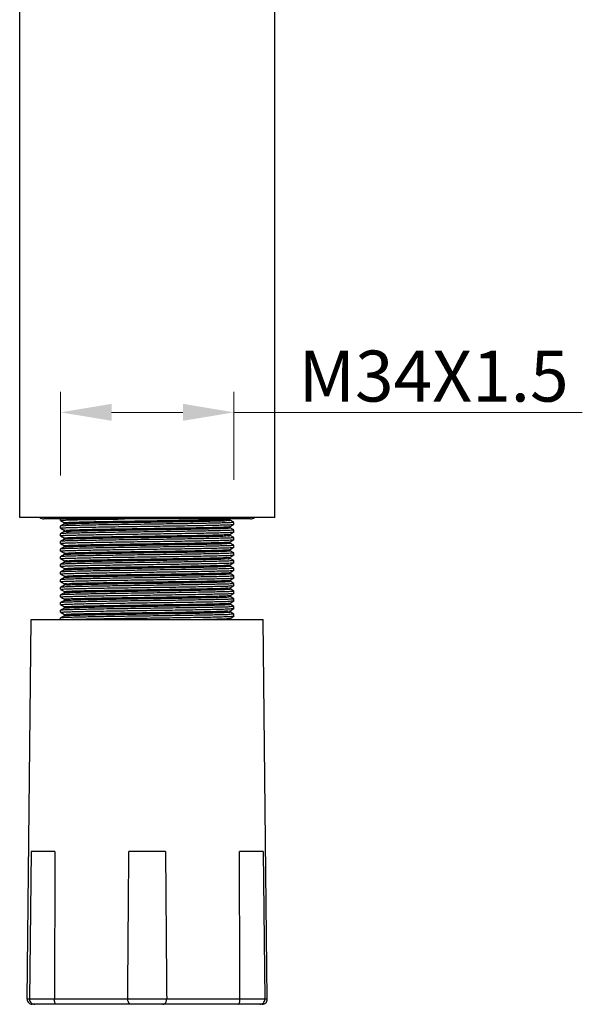
# Model space of a CAD drawing. Units: millimetres. Extents: x 1301 to 3507, y 1566 to 2158.
# Drawn here: x 1822 to 1932, y 1566 to 1759 of the extents above; entities that cross this region are included whole.
import ezdxf

# ---------------------------------------------------------------- set-up
doc = ezdxf.new("R2010")
doc.units = ezdxf.units.MM
doc.header["$LTSCALE"] = 25
doc.layers.add('标注', color=4, linetype='Continuous', lineweight=15)
doc.layers.add('粗实线', color=7, linetype='Continuous', lineweight=30)
doc.styles.add('文字', font='ARIAL.TTF')
doc.dimstyles.new('2', dxfattribs={"dimscale": 2, "dimtxt": 5, "dimasz": 5, "dimexe": 2, "dimexo": 5, "dimgap": 1, "dimtad": 1, "dimdsep": 46, "dimtxsty": '文字', "dimcen": 0, "dimclrt": 7, "dimazin": 2, "dimtfac": 1, "dimtofl": 0, "dimtmove": 0, "dimatfit": 3, "dimfxl": 0, "dimtolj": 1, "dimtzin": 0, "dimlwd": -1, "dimlwe": -1, "dimarcsym": 0})

# ---------------------------------------------------------------- blocks, each defined once
blk = doc.blocks.new('*D66')
at = {"layer": 'Defpoints', "color": 0}
for p in [(1863.68, 1681.92), (1829.68, 1659.54), (1863.68, 1658.71)]:
    blk.add_point(p, dxfattribs=at)
at = {"layer": '标注', "color": 0}
for p, q in [((1829.68, 1669.54), (1829.68, 1685.92)), ((1863.68, 1668.71), (1863.68, 1685.92)), ((1839.68, 1681.92), (1853.68, 1681.92)), ((1863.68, 1681.92), (1931.99, 1681.92))]:
    blk.add_line(p, q, dxfattribs=at)
for points in [[(1839.68, 1683.59), (1839.68, 1680.26), (1829.68, 1681.92)], [(1853.68, 1683.59), (1853.68, 1680.26), (1863.68, 1681.92)]]:
    blk.add_solid(points, dxfattribs=at)
at = {"layer": '标注', "color": 7, "insert": (1902.83, 1689.03), "char_height": 10, "attachment_point": 5, "style": '文字'}
blk.add_mtext('\\A1;M34X1.5', dxfattribs=at)

msp = doc.modelspace()

# ---------------------------------------------------------------- linework, layer by layer
at = {"layer": '粗实线', "color": 0}
for p, q in [((1821.676, 1661.322), (1821.676, 1781.322)), ((1871.676, 1661.322), (1871.676, 1781.322)), ((1871.676, 1661.322), (1821.676, 1661.322)), ((1866.926, 1661.022), (1826.426, 1661.022)), ((1829.676, 1660.71), (1829.676, 1661.022)), ((1829.676, 1660.71), (1829.676, 1661.022)), ((1863.671, 1660.35), (1862.921, 1660.783)), ((1862.926, 1660.777), (1862.926, 1661.027)), ((1829.681, 1659.6), (1829.676, 1659.594)), ((1829.676, 1659.21), (1829.676, 1659.594)), ((1829.676, 1659.21), (1829.676, 1659.594)), ((1829.681, 1660.704), (1830.431, 1660.271)), ((1830.431, 1660.033), (1829.681, 1659.6)), ((1829.681, 1659.204), (1830.431, 1658.771)), ((1830.426, 1660.277), (1830.426, 1660.027)), ((1862.921, 1659.521), (1863.671, 1659.954)), ((1863.671, 1658.85), (1862.921, 1659.283)), ((1862.926, 1659.277), (1862.926, 1659.527)), ((1863.671, 1659.954), (1863.676, 1659.96)), ((1863.676, 1659.96), (1863.676, 1660.344)), ((1863.676, 1659.96), (1863.676, 1660.344)), ((1863.676, 1658.46), (1863.676, 1658.844)), ((1863.676, 1658.46), (1863.676, 1658.844)), ((1829.681, 1658.1), (1829.676, 1658.094)), ((1829.676, 1657.71), (1829.676, 1658.094)), ((1829.676, 1657.71), (1829.676, 1658.094)), ((1830.431, 1658.533), (1829.681, 1658.1)), ((1829.681, 1657.704), (1830.431, 1657.271)), ((1830.431, 1657.033), (1829.681, 1656.6)), ((1830.426, 1658.777), (1830.426, 1658.527)), ((1830.426, 1657.277), (1830.426, 1657.027)), ((1830.458, 1658.542), (1830.455, 1658.547)), ((1862.921, 1658.021), (1863.671, 1658.454)), ((1863.671, 1657.35), (1862.921, 1657.783)), ((1862.921, 1656.521), (1863.671, 1656.954)), ((1862.926, 1657.777), (1862.926, 1658.027)), ((1863.671, 1658.454), (1863.676, 1658.46)), ((1863.671, 1656.954), (1863.676, 1656.96)), ((1863.676, 1656.96), (1863.676, 1657.344)), ((1863.676, 1656.96), (1863.676, 1657.344)), ((1829.681, 1656.6), (1829.676, 1656.594)), ((1829.676, 1656.21), (1829.676, 1656.594)), ((1829.676, 1656.21), (1829.676, 1656.594)), ((1829.681, 1655.1), (1829.676, 1655.094)), ((1829.676, 1654.71), (1829.676, 1655.094)), ((1829.676, 1654.71), (1829.676, 1655.094)), ((1829.681, 1656.204), (1830.431, 1655.771)), ((1830.431, 1655.533), (1829.681, 1655.1)), ((1830.426, 1655.777), (1830.426, 1655.527)), ((1863.671, 1655.85), (1862.921, 1656.283)), ((1862.921, 1655.021), (1863.671, 1655.454)), ((1862.926, 1656.277), (1862.926, 1656.527)), ((1862.926, 1654.777), (1862.926, 1655.027)), ((1863.671, 1655.454), (1863.676, 1655.46)), ((1863.676, 1655.46), (1863.676, 1655.844)), ((1863.676, 1655.46), (1863.676, 1655.844)), ((1829.681, 1653.6), (1829.676, 1653.594)), ((1829.676, 1653.21), (1829.676, 1653.594)), ((1829.676, 1653.21), (1829.676, 1653.594)), ((1829.681, 1654.704), (1830.431, 1654.271)), ((1830.431, 1654.033), (1829.681, 1653.6)), ((1829.681, 1653.204), (1830.431, 1652.771)), ((1830.426, 1654.277), (1830.426, 1654.027)), ((1830.444, 1654.038), (1830.441, 1654.042)), ((1863.671, 1654.35), (1862.921, 1654.783)), ((1862.921, 1653.521), (1863.671, 1653.954)), ((1863.671, 1652.85), (1862.921, 1653.283)), ((1862.926, 1653.277), (1862.926, 1653.527)), ((1863.671, 1653.954), (1863.676, 1653.96)), ((1863.676, 1653.96), (1863.676, 1654.344)), ((1863.676, 1653.96), (1863.676, 1654.344)), ((1829.681, 1652.1), (1829.676, 1652.094)), ((1829.676, 1651.71), (1829.676, 1652.094)), ((1829.676, 1651.71), (1829.676, 1652.094)), ((1830.431, 1652.533), (1829.681, 1652.1)), ((1829.681, 1651.704), (1830.431, 1651.271)), ((1830.426, 1652.777), (1830.426, 1652.527)), ((1830.426, 1651.277), (1830.426, 1651.027)), ((1862.921, 1652.021), (1863.671, 1652.454)), ((1863.671, 1651.35), (1862.921, 1651.783)), ((1862.926, 1651.777), (1862.926, 1652.027)), ((1863.671, 1652.454), (1863.676, 1652.46)), ((1863.676, 1652.46), (1863.676, 1652.844)), ((1863.676, 1652.46), (1863.676, 1652.844)), ((1863.676, 1650.96), (1863.676, 1651.344)), ((1863.676, 1650.96), (1863.676, 1651.344)), ((1829.681, 1650.6), (1829.676, 1650.594)), ((1829.676, 1650.21), (1829.676, 1650.594)), ((1829.676, 1650.21), (1829.676, 1650.594)), ((1830.431, 1651.033), (1829.681, 1650.6)), ((1829.681, 1650.204), (1830.431, 1649.771)), ((1830.431, 1649.533), (1829.681, 1649.1)), ((1830.426, 1649.777), (1830.426, 1649.527)), ((1862.921, 1650.521), (1863.671, 1650.954)), ((1863.671, 1649.85), (1862.921, 1650.283)), ((1862.921, 1649.021), (1863.671, 1649.454)), ((1862.926, 1650.277), (1862.926, 1650.527)), ((1863.671, 1650.954), (1863.676, 1650.96)), ((1863.671, 1649.454), (1863.676, 1649.46)), ((1863.676, 1649.46), (1863.676, 1649.844)), ((1863.676, 1649.46), (1863.676, 1649.844)), ((1829.681, 1649.1), (1829.676, 1649.094)), ((1829.676, 1648.71), (1829.676, 1649.094)), ((1829.676, 1648.71), (1829.676, 1649.094)), ((1829.681, 1647.6), (1829.676, 1647.594)), ((1829.676, 1647.21), (1829.676, 1647.594)), ((1829.676, 1647.21), (1829.676, 1647.594)), ((1829.681, 1648.704), (1830.431, 1648.271)), ((1830.431, 1648.033), (1829.681, 1647.6)), ((1829.681, 1647.204), (1830.431, 1646.771)), ((1830.426, 1648.277), (1830.426, 1648.027)), ((1862.907, 1647.51), (1862.903, 1647.514)), ((1863.671, 1648.35), (1862.921, 1648.783)), ((1862.921, 1647.521), (1863.671, 1647.954)), ((1863.671, 1646.85), (1862.921, 1647.283)), ((1862.926, 1648.777), (1862.926, 1649.027)), ((1862.926, 1647.277), (1862.926, 1647.527)), ((1863.671, 1647.954), (1863.676, 1647.96)), ((1863.676, 1647.96), (1863.676, 1648.344)), ((1863.676, 1647.96), (1863.676, 1648.344)), ((1829.681, 1646.1), (1829.676, 1646.094)), ((1829.676, 1645.71), (1829.676, 1646.094)), ((1829.676, 1645.71), (1829.676, 1646.094)), ((1830.431, 1646.533), (1829.681, 1646.1)), ((1829.681, 1645.704), (1830.431, 1645.271)), ((1830.426, 1646.777), (1830.426, 1646.527)), ((1830.426, 1645.277), (1830.426, 1645.027)), ((1862.921, 1646.021), (1863.671, 1646.454)), ((1863.671, 1645.35), (1862.921, 1645.783)), ((1862.926, 1645.777), (1862.926, 1646.027)), ((1863.671, 1646.454), (1863.676, 1646.46)), ((1863.676, 1646.46), (1863.676, 1646.844)), ((1863.676, 1646.46), (1863.676, 1646.844)), ((1863.676, 1644.96), (1863.676, 1645.344)), ((1863.676, 1644.96), (1863.676, 1645.344)), ((1829.681, 1644.6), (1829.676, 1644.594)), ((1829.676, 1644.21), (1829.676, 1644.594)), ((1829.676, 1644.21), (1829.676, 1644.594)), ((1830.431, 1645.033), (1829.681, 1644.6)), ((1829.681, 1644.204), (1830.431, 1643.771)), ((1830.431, 1643.533), (1829.681, 1643.1)), ((1830.426, 1643.777), (1830.426, 1643.527)), ((1830.459, 1643.542), (1830.456, 1643.547)), ((1862.921, 1644.521), (1863.671, 1644.954)), ((1863.671, 1643.85), (1862.921, 1644.283)), ((1862.921, 1643.021), (1863.671, 1643.454)), ((1862.926, 1644.277), (1862.926, 1644.527)), ((1863.671, 1644.954), (1863.676, 1644.96)), ((1863.671, 1643.454), (1863.676, 1643.46)), ((1863.676, 1643.46), (1863.676, 1643.844)), ((1863.676, 1643.46), (1863.676, 1643.844)), ((1829.681, 1643.1), (1829.676, 1643.094)), ((1829.676, 1642.71), (1829.676, 1643.094)), ((1829.676, 1642.71), (1829.676, 1643.094)), ((1829.681, 1641.6), (1829.676, 1641.594)), ((1829.676, 1641.322), (1829.676, 1641.594)), ((1829.676, 1641.322), (1829.676, 1641.594)), ((1829.681, 1642.704), (1830.431, 1642.271)), ((1830.431, 1642.033), (1829.681, 1641.6)), ((1830.426, 1642.277), (1830.426, 1642.027)), ((1863.671, 1642.35), (1862.921, 1642.783)), ((1862.921, 1641.521), (1863.671, 1641.954)), ((1862.926, 1642.777), (1862.926, 1643.027)), ((1862.926, 1641.322), (1862.926, 1641.527)), ((1863.671, 1641.954), (1863.676, 1641.96)), ((1863.676, 1641.96), (1863.676, 1642.344)), ((1863.676, 1641.96), (1863.676, 1642.344)), ((1823.146, 1566.833), (1823.926, 1641.322)), ((1823.926, 1641.322), (1869.426, 1641.322)), ((1870.206, 1566.833), (1869.426, 1641.322)), ((1823.917, 1595.822), (1823.613, 1566.833)), ((1828.594, 1595.822), (1823.917, 1595.822)), ((1850.259, 1595.822), (1843.092, 1595.822)), ((1869.435, 1595.822), (1864.758, 1595.822)), ((1869.435, 1595.822), (1869.739, 1566.833)), ((1870.206, 1566.833), (1823.146, 1566.833)), ((1869.206, 1565.822), (1824.146, 1565.822))]:
    msp.add_line(p, q, dxfattribs=at)
for centre, radius, start, end in [((1826.426, 1662.272), 1.25, 229.99248, 270), ((1866.926, 1662.272), 1.25, 270, 310.00752), ((1863.616, 1660.344), 0.0599, 359.27025, 0.0016), ((1863.615, 1658.844), 0.0606, 359.28055, 0.00156), ((1862.804, 1657.979), 0.0878, 19.68143, 20.69009), ((1863.616, 1657.344), 0.0597, 359.26561, 0.00162), ((1863.616, 1655.844), 0.0604, 359.27729, 0.00157), ((1863.616, 1654.344), 0.0597, 359.26584, 0.00162), ((1863.616, 1652.844), 0.0603, 359.27602, 0.00157), ((1863.616, 1651.344), 0.0598, 359.26736, 0.00161), ((1863.616, 1649.844), 0.0602, 359.27429, 0.00158), ((1863.616, 1648.344), 0.0599, 359.26986, 0.0016), ((1863.616, 1646.844), 0.0601, 359.27279, 0.00159), ((1863.616, 1645.344), 0.0603, 359.27629, 0.00157), ((1863.616, 1643.844), 0.06, 359.27172, 0.00159), ((1862.81, 1642.977), 0.0844, 21.57429, 23.29423), ((1863.615, 1642.344), 0.0606, 359.28182, 0.00155), ((1824.146, 1566.822), 1, 179.4, 270), ((1824.613, 1566.822), 1, 179.4, 270), ((1868.739, 1566.822), 1, 270, 0.6), ((1869.206, 1566.822), 1, 270, 0.6)]:
    msp.add_arc(centre, radius, start, end, dxfattribs=at)
for points, start_tangent, end_tangent in [([(1829.676, 1660.71), (1829.865, 1660.746), (1830.429, 1660.781), (1831.353, 1660.817), (1832.62, 1660.853), (1834.193, 1660.888), (1836.063, 1660.924), (1838.188, 1660.96), (1840.495, 1660.996), (1842.251, 1661.022)], (0, 1), (0.9998945, 0.0145248)), ([(1830.429, 1660.28), (1830.428, 1660.281), (1830.666, 1660.318), (1831.291, 1660.355), (1832.291, 1660.393), (1833.639, 1660.43), (1835.303, 1660.467), (1837.243, 1660.504), (1839.412, 1660.541), (1841.757, 1660.579), (1844.222, 1660.616), (1846.746, 1660.653), (1849.268, 1660.69), (1851.728, 1660.728), (1854.065, 1660.765), (1856.223, 1660.802), (1858.149, 1660.839), (1859.796, 1660.876), (1861.126, 1660.914), (1862.105, 1660.951), (1862.71, 1660.988), (1862.922, 1661.019)], (-0.730218, 0.6832142), (0.8667145, 0.4988045)), ([(1830.427, 1660.034), (1830.666, 1660.068), (1831.291, 1660.105), (1832.291, 1660.143), (1833.639, 1660.18), (1835.303, 1660.217), (1837.243, 1660.254), (1839.412, 1660.291), (1841.757, 1660.329), (1844.222, 1660.366), (1846.746, 1660.403), (1849.268, 1660.44), (1851.728, 1660.478), (1854.065, 1660.515), (1856.223, 1660.552), (1858.149, 1660.589), (1859.796, 1660.626), (1861.126, 1660.664), (1862.105, 1660.701), (1862.71, 1660.738), (1862.925, 1660.775), (1862.925, 1660.776)], (0.2084768, 0.9780273), (-0.6060615, 0.7954178)), ([(1863.676, 1660.343), (1863.487, 1660.308), (1862.926, 1660.273), (1861.997, 1660.237), (1860.726, 1660.201), (1859.147, 1660.166), (1857.286, 1660.13), (1855.195, 1660.094), (1852.91, 1660.059), (1850.49, 1660.023), (1847.966, 1659.987), (1845.417, 1659.951), (1842.915, 1659.916), (1840.495, 1659.88), (1838.188, 1659.844), (1836.063, 1659.808), (1834.193, 1659.772), (1832.62, 1659.737), (1831.353, 1659.701), (1830.429, 1659.665), (1829.865, 1659.63), (1829.676, 1659.6)], (-0.0127641, -0.9999185), (-0.1163343, -0.9932101)), ([(1829.676, 1659.21), (1829.865, 1659.246), (1830.428, 1659.281), (1831.348, 1659.317), (1832.609, 1659.352), (1834.183, 1659.388), (1836.05, 1659.424), (1838.151, 1659.46), (1840.423, 1659.495), (1842.838, 1659.531), (1845.37, 1659.567), (1847.941, 1659.603), (1850.464, 1659.639), (1852.876, 1659.674), (1855.16, 1659.71), (1857.25, 1659.745), (1859.111, 1659.781), (1860.692, 1659.816), (1861.967, 1659.852), (1862.911, 1659.888), (1863.486, 1659.924), (1863.676, 1659.954)], (0, 1), (0.1153745, 0.9933221)), ([(1863.676, 1658.843), (1863.486, 1658.808), (1862.911, 1658.772), (1861.967, 1658.736), (1860.692, 1658.7), (1859.111, 1658.665), (1857.25, 1658.629), (1855.16, 1658.594), (1852.876, 1658.558), (1850.464, 1658.523), (1847.941, 1658.487), (1845.37, 1658.451), (1842.838, 1658.415), (1840.423, 1658.379), (1838.151, 1658.344), (1836.05, 1658.308), (1834.183, 1658.272), (1832.609, 1658.236), (1831.348, 1658.201), (1830.428, 1658.165), (1829.865, 1658.13), (1829.676, 1658.1)], (-0.0125837, -0.9999208), (-0.11665, -0.9931731)), ([(1830.458, 1658.542), (1830.813, 1658.579), (1831.553, 1658.617), (1832.66, 1658.654), (1834.107, 1658.691), (1835.859, 1658.728), (1837.873, 1658.765), (1840.101, 1658.803), (1842.488, 1658.84), (1844.977, 1658.877), (1847.507, 1658.914), (1850.017, 1658.952), (1852.446, 1658.989), (1854.735, 1659.026), (1856.828, 1659.063), (1858.675, 1659.1), (1860.231, 1659.138), (1861.458, 1659.175), (1862.327, 1659.212), (1862.816, 1659.249), (1862.913, 1659.287), (1862.915, 1659.288)], (-0.5833488, 0.8122217), (0.7321102, 0.6811862)), ([(1830.456, 1658.796), (1830.813, 1658.829), (1831.553, 1658.867), (1832.66, 1658.904), (1834.107, 1658.941), (1835.859, 1658.978), (1837.873, 1659.015), (1840.101, 1659.053), (1842.488, 1659.09), (1844.977, 1659.127), (1847.507, 1659.164), (1850.017, 1659.202), (1852.446, 1659.239), (1854.735, 1659.276), (1856.828, 1659.313), (1858.675, 1659.35), (1860.231, 1659.388), (1861.458, 1659.425), (1862.327, 1659.462), (1862.816, 1659.499), (1862.911, 1659.535)], (-0.5319406, 0.8467817), (0.8303265, 0.5572772)), ([(1829.676, 1657.71), (1829.866, 1657.746), (1830.44, 1657.782), (1831.388, 1657.818), (1832.673, 1657.854), (1834.255, 1657.89), (1836.122, 1657.925), (1838.242, 1657.961), (1840.545, 1657.997), (1842.963, 1658.033), (1845.464, 1658.068), (1848, 1658.104), (1850.514, 1658.139), (1852.928, 1658.175), (1855.212, 1658.211), (1857.3, 1658.246), (1859.153, 1658.282), (1860.728, 1658.317), (1861.998, 1658.353), (1862.927, 1658.389), (1863.488, 1658.425), (1863.676, 1658.454)], (0, 1), (0.1174264, 0.9930816)), ([(1863.676, 1657.343), (1863.488, 1657.309), (1862.927, 1657.273), (1861.998, 1657.237), (1860.728, 1657.201), (1859.153, 1657.166), (1857.3, 1657.13), (1855.212, 1657.095), (1852.928, 1657.059), (1850.514, 1657.023), (1848, 1656.988), (1845.464, 1656.952), (1842.963, 1656.917), (1840.545, 1656.881), (1838.242, 1656.845), (1836.122, 1656.809), (1834.255, 1656.773), (1832.673, 1656.738), (1831.388, 1656.702), (1830.44, 1656.666), (1829.866, 1656.63), (1829.676, 1656.6)], (-0.0128454, -0.9999175), (-0.1157788, -0.993275)), ([(1829.676, 1656.21), (1829.865, 1656.246), (1830.43, 1656.281), (1831.351, 1656.317), (1832.61, 1656.352), (1834.184, 1656.388), (1836.055, 1656.424), (1838.163, 1656.46), (1840.439, 1656.495), (1842.853, 1656.531), (1845.389, 1656.567), (1847.968, 1656.603), (1850.501, 1656.639), (1852.915, 1656.675), (1855.195, 1656.71), (1857.281, 1656.746), (1859.136, 1656.781), (1860.712, 1656.817), (1861.978, 1656.852), (1862.915, 1656.888), (1863.486, 1656.924), (1863.676, 1656.954)], (0, 1), (0.1158229, 0.9932699)), ([(1830.44, 1657.263), (1830.443, 1657.266), (1830.524, 1657.303), (1830.996, 1657.341), (1831.849, 1657.378), (1833.061, 1657.415), (1834.604, 1657.452), (1836.439, 1657.489), (1838.523, 1657.527), (1840.805, 1657.564), (1843.229, 1657.601), (1845.736, 1657.638), (1848.267, 1657.675), (1850.759, 1657.713), (1853.151, 1657.75), (1855.387, 1657.787), (1857.411, 1657.824), (1859.175, 1657.862), (1860.636, 1657.899), (1861.758, 1657.936), (1862.515, 1657.973), (1862.887, 1658.01)], (0.7036656, 0.7105313), (-0.3532383, 0.9355334)), ([(1830.444, 1657.017), (1830.524, 1657.053), (1830.996, 1657.091), (1831.849, 1657.128), (1833.061, 1657.165), (1834.604, 1657.202), (1836.439, 1657.239), (1838.523, 1657.277), (1840.805, 1657.314), (1843.229, 1657.351), (1845.736, 1657.388), (1848.267, 1657.425), (1850.759, 1657.463), (1853.151, 1657.5), (1855.387, 1657.537), (1857.411, 1657.574), (1859.175, 1657.612), (1860.636, 1657.649), (1861.758, 1657.686), (1862.515, 1657.723), (1862.887, 1657.76), (1862.886, 1657.762)], (0.7922226, 0.6102323), (-0.3646301, 0.9311524)), ([(1863.676, 1655.843), (1863.486, 1655.808), (1862.915, 1655.772), (1861.978, 1655.736), (1860.712, 1655.701), (1859.136, 1655.665), (1857.281, 1655.63), (1855.195, 1655.594), (1852.915, 1655.559), (1850.501, 1655.523), (1847.968, 1655.487), (1845.389, 1655.451), (1842.853, 1655.415), (1840.439, 1655.379), (1838.163, 1655.344), (1836.055, 1655.308), (1834.184, 1655.272), (1832.61, 1655.236), (1831.351, 1655.201), (1830.43, 1655.165), (1829.865, 1655.13), (1829.676, 1655.1)], (-0.0126408, -0.9999201), (-0.1165615, -0.9931835)), ([(1829.676, 1654.71), (1829.865, 1654.746), (1830.437, 1654.782), (1831.382, 1654.818), (1832.664, 1654.854), (1834.245, 1654.889), (1836.107, 1654.925), (1838.221, 1654.961), (1840.522, 1654.997), (1842.941, 1655.032), (1845.445, 1655.068), (1847.977, 1655.103), (1850.49, 1655.139), (1852.906, 1655.175), (1855.195, 1655.21), (1857.289, 1655.246), (1859.142, 1655.282), (1860.719, 1655.317), (1861.992, 1655.353), (1862.925, 1655.389), (1863.488, 1655.425), (1863.676, 1655.454)], (0, 1), (0.1173895, 0.9930859)), ([(1830.441, 1654.292), (1830.761, 1654.326), (1831.464, 1654.363), (1832.536, 1654.4), (1833.951, 1654.437), (1835.675, 1654.475), (1837.665, 1654.512), (1839.875, 1654.549), (1842.249, 1654.586), (1844.73, 1654.623), (1847.259, 1654.661), (1849.773, 1654.698), (1852.213, 1654.735), (1854.518, 1654.772), (1856.633, 1654.81), (1858.506, 1654.847), (1860.092, 1654.884), (1861.353, 1654.921), (1862.258, 1654.958), (1862.785, 1654.996), (1862.916, 1655.029)], (-0.6955412, 0.7184862), (0.8811157, 0.4729007)), ([(1830.426, 1655.777), (1830.625, 1655.814), (1831.213, 1655.852), (1832.177, 1655.889), (1833.492, 1655.926), (1835.127, 1655.963), (1837.042, 1656.001), (1839.191, 1656.038), (1841.521, 1656.075), (1843.976, 1656.112), (1846.497, 1656.149), (1849.023, 1656.187), (1851.491, 1656.224), (1853.843, 1656.261), (1856.02, 1656.298), (1857.971, 1656.336), (1859.648, 1656.373), (1861.011, 1656.41), (1862.025, 1656.447), (1862.667, 1656.484), (1862.921, 1656.522)], (-0.1067836, 0.9942823), (-0.7508824, 0.660436)), ([(1830.431, 1655.533), (1830.625, 1655.564), (1831.213, 1655.602), (1832.177, 1655.639), (1833.492, 1655.676), (1835.127, 1655.713), (1837.042, 1655.751), (1839.191, 1655.788), (1841.521, 1655.825), (1843.976, 1655.862), (1846.497, 1655.899), (1849.023, 1655.937), (1851.491, 1655.974), (1853.843, 1656.011), (1856.02, 1656.048), (1857.971, 1656.086), (1859.648, 1656.123), (1861.011, 1656.16), (1862.025, 1656.197), (1862.667, 1656.234), (1862.921, 1656.272)], (0.8906263, 0.454736), (-0.7529277, 0.6581033)), ([(1863.676, 1654.343), (1863.488, 1654.309), (1862.925, 1654.273), (1861.992, 1654.237), (1860.719, 1654.201), (1859.142, 1654.166), (1857.289, 1654.13), (1855.195, 1654.094), (1852.906, 1654.059), (1850.49, 1654.023), (1847.977, 1653.987), (1845.445, 1653.952), (1842.941, 1653.916), (1840.522, 1653.881), (1838.221, 1653.845), (1836.107, 1653.809), (1834.245, 1653.773), (1832.664, 1653.738), (1831.382, 1653.702), (1830.437, 1653.666), (1829.865, 1653.63), (1829.676, 1653.6)], (-0.0128414, -0.9999175), (-0.1164127, -0.9932009)), ([(1829.676, 1653.21), (1829.865, 1653.246), (1830.431, 1653.282), (1831.356, 1653.317), (1832.615, 1653.353), (1834.19, 1653.388), (1836.065, 1653.424), (1838.179, 1653.46), (1840.461, 1653.496), (1842.872, 1653.531), (1845.375, 1653.567), (1847.9, 1653.602), (1850.405, 1653.638), (1852.821, 1653.673), (1855.125, 1653.709), (1857.256, 1653.745), (1859.14, 1653.782), (1860.721, 1653.817), (1861.983, 1653.853), (1862.916, 1653.888), (1863.486, 1653.924), (1863.676, 1653.954)], (0, 1), (0.115998, 0.9932494)), ([(1830.444, 1654.038), (1830.761, 1654.076), (1831.464, 1654.113), (1832.536, 1654.15), (1833.951, 1654.187), (1835.675, 1654.225), (1837.665, 1654.262), (1839.875, 1654.299), (1842.249, 1654.336), (1844.73, 1654.373), (1847.259, 1654.411), (1849.773, 1654.448), (1852.213, 1654.485), (1854.518, 1654.522), (1856.633, 1654.56), (1858.506, 1654.597), (1860.092, 1654.634), (1861.353, 1654.671), (1862.258, 1654.708), (1862.785, 1654.746), (1862.921, 1654.783)], (-0.7749703, 0.6319977), (0.7545198, 0.6562773)), ([(1830.454, 1652.758), (1830.457, 1652.762), (1830.498, 1652.8), (1830.933, 1652.837), (1831.749, 1652.874), (1832.927, 1652.911), (1834.439, 1652.949), (1836.247, 1652.986), (1838.309, 1653.023), (1840.573, 1653.06), (1842.986, 1653.097), (1845.488, 1653.135), (1848.019, 1653.172), (1850.517, 1653.209), (1852.923, 1653.246), (1855.176, 1653.283), (1857.224, 1653.321), (1859.015, 1653.358), (1860.507, 1653.395), (1861.664, 1653.432), (1862.457, 1653.47), (1862.867, 1653.507)], (0.5574892, 0.8301842), (0.5360091, 0.8442122)), ([(1830.498, 1652.55), (1830.933, 1652.587), (1831.749, 1652.624), (1832.927, 1652.661), (1834.439, 1652.699), (1836.247, 1652.736), (1838.309, 1652.773), (1840.573, 1652.81), (1842.986, 1652.847), (1845.488, 1652.885), (1848.019, 1652.922), (1850.517, 1652.959), (1852.923, 1652.996), (1855.176, 1653.033), (1857.224, 1653.071), (1859.015, 1653.108), (1860.507, 1653.145), (1861.664, 1653.182), (1862.457, 1653.22), (1862.867, 1653.257), (1862.884, 1653.291)], (0.8152418, 0.5791208), (0.313365, 0.9496328)), ([(1862.867, 1653.507), (1862.882, 1653.536)], (0.5360091, 0.8442122), (0.3573676, 0.9339638)), ([(1863.676, 1652.843), (1863.486, 1652.808), (1862.916, 1652.772), (1861.983, 1652.737), (1860.721, 1652.701), (1859.14, 1652.666), (1857.256, 1652.629), (1855.125, 1652.593), (1852.821, 1652.557), (1850.405, 1652.522), (1847.9, 1652.486), (1845.375, 1652.451), (1842.872, 1652.415), (1840.461, 1652.38), (1838.179, 1652.344), (1836.065, 1652.308), (1834.19, 1652.272), (1832.615, 1652.237), (1831.356, 1652.201), (1830.431, 1652.166), (1829.865, 1652.13), (1829.676, 1652.1)], (-0.012663, -0.9999198), (-0.1163988, -0.9932026)), ([(1829.676, 1651.71), (1829.864, 1651.746), (1830.431, 1651.782), (1831.371, 1651.818), (1832.65, 1651.853), (1834.229, 1651.889), (1836.085, 1651.925), (1838.19, 1651.96), (1840.486, 1651.996), (1842.904, 1652.032), (1845.414, 1652.067), (1847.943, 1652.103), (1850.453, 1652.139), (1852.871, 1652.174), (1855.166, 1652.21), (1857.27, 1652.246), (1859.125, 1652.281), (1860.704, 1652.317), (1861.982, 1652.353), (1862.921, 1652.389), (1863.488, 1652.425), (1863.676, 1652.454)], (0, 1), (0.1171737, 0.9931114)), ([(1863.676, 1651.343), (1863.488, 1651.309), (1862.921, 1651.273), (1861.982, 1651.237), (1860.704, 1651.201), (1859.125, 1651.165), (1857.27, 1651.13), (1855.166, 1651.094), (1852.871, 1651.058), (1850.453, 1651.023), (1847.943, 1650.987), (1845.414, 1650.951), (1842.904, 1650.916), (1840.486, 1650.88), (1838.19, 1650.844), (1836.085, 1650.808), (1834.229, 1650.773), (1832.65, 1650.737), (1831.371, 1650.702), (1830.431, 1650.666), (1829.864, 1650.63), (1829.676, 1650.6)], (-0.0128148, -0.9999179), (-0.1170981, -0.9931204)), ([(1830.428, 1651.274), (1830.588, 1651.311), (1831.138, 1651.348), (1832.066, 1651.385), (1833.348, 1651.422), (1834.953, 1651.46), (1836.843, 1651.497), (1838.971, 1651.534), (1841.286, 1651.571), (1843.732, 1651.609), (1846.249, 1651.646), (1848.776, 1651.683), (1851.253, 1651.72), (1853.618, 1651.757), (1855.816, 1651.795), (1857.791, 1651.832), (1859.497, 1651.869), (1860.892, 1651.906), (1861.942, 1651.944), (1862.621, 1651.981), (1862.916, 1652.016)], (0.7201703, 0.6937974), (-0.731112, 0.6822574)), ([(1830.434, 1651.028), (1830.588, 1651.061), (1831.138, 1651.098), (1832.066, 1651.135), (1833.348, 1651.172), (1834.953, 1651.21), (1836.843, 1651.247), (1838.971, 1651.284), (1841.286, 1651.321), (1843.732, 1651.359), (1846.249, 1651.396), (1848.776, 1651.433), (1851.253, 1651.47), (1853.618, 1651.507), (1855.816, 1651.545), (1857.791, 1651.582), (1859.497, 1651.619), (1860.892, 1651.656), (1861.942, 1651.694), (1862.621, 1651.731), (1862.916, 1651.766)], (0.8953223, 0.4454189), (-0.7367704, 0.676143)), ([(1830.457, 1652.513), (1830.498, 1652.55)], (0.6215668, 0.7833611), (0.8152418, 0.5791208)), ([(1829.676, 1650.21), (1829.865, 1650.246), (1830.434, 1650.282), (1831.364, 1650.317), (1832.625, 1650.353), (1834.204, 1650.388), (1836.085, 1650.425), (1838.211, 1650.461), (1840.508, 1650.496), (1842.921, 1650.532), (1845.426, 1650.568), (1847.951, 1650.603), (1850.455, 1650.639), (1852.867, 1650.674), (1855.156, 1650.71), (1857.277, 1650.746), (1859.154, 1650.782), (1860.732, 1650.817), (1861.992, 1650.853), (1862.919, 1650.889), (1863.487, 1650.924), (1863.676, 1650.954)], (0, 1), (0.1162385, 0.9932213)), ([(1863.676, 1649.843), (1863.487, 1649.808), (1862.919, 1649.773), (1861.992, 1649.737), (1860.732, 1649.701), (1859.154, 1649.666), (1857.277, 1649.63), (1855.156, 1649.594), (1852.867, 1649.558), (1850.455, 1649.523), (1847.951, 1649.487), (1845.426, 1649.451), (1842.921, 1649.416), (1840.508, 1649.38), (1838.211, 1649.345), (1836.085, 1649.309), (1834.204, 1649.272), (1832.625, 1649.237), (1831.364, 1649.201), (1830.434, 1649.166), (1829.865, 1649.13), (1829.676, 1649.1)], (-0.0126934, -0.9999194), (-0.1161003, -0.9932375)), ([(1829.676, 1648.71), (1829.864, 1648.746), (1830.429, 1648.781), (1831.365, 1648.817), (1832.641, 1648.853), (1834.219, 1648.889), (1836.072, 1648.924), (1838.172, 1648.96), (1840.464, 1648.996), (1842.881, 1649.031), (1845.393, 1649.067), (1847.923, 1649.103), (1850.43, 1649.138), (1852.848, 1649.174), (1855.147, 1649.21), (1857.257, 1649.245), (1859.115, 1649.281), (1860.695, 1649.317), (1861.976, 1649.352), (1862.918, 1649.389), (1863.488, 1649.425), (1863.676, 1649.454)], (0, 1), (0.1168289, 0.9931521)), ([(1830.433, 1649.786), (1830.713, 1649.822), (1831.379, 1649.859), (1832.415, 1649.896), (1833.798, 1649.934), (1835.493, 1649.971), (1837.46, 1650.008), (1839.649, 1650.045), (1842.01, 1650.083), (1844.483, 1650.12), (1847.01, 1650.157), (1849.529, 1650.194), (1851.978, 1650.231), (1854.299, 1650.269), (1856.435, 1650.306), (1858.334, 1650.343), (1859.951, 1650.38), (1861.245, 1650.418), (1862.186, 1650.455), (1862.751, 1650.492), (1862.919, 1650.524)], (-0.7500879, 0.6613382), (0.8981938, 0.4395998)), ([(1830.433, 1649.536), (1830.713, 1649.572), (1831.379, 1649.609), (1832.415, 1649.646), (1833.798, 1649.684), (1835.493, 1649.721), (1837.46, 1649.758), (1839.649, 1649.795), (1842.01, 1649.833), (1844.483, 1649.87), (1847.01, 1649.907), (1849.529, 1649.944), (1851.978, 1649.981), (1854.299, 1650.019), (1856.435, 1650.056), (1858.334, 1650.093), (1859.951, 1650.13), (1861.245, 1650.168), (1862.186, 1650.205), (1862.751, 1650.242), (1862.925, 1650.278)], (-0.7478495, 0.6638683), (0.6435307, 0.7654203)), ([(1863.676, 1648.343), (1863.488, 1648.309), (1862.918, 1648.273), (1861.976, 1648.236), (1860.695, 1648.201), (1859.115, 1648.165), (1857.257, 1648.129), (1855.147, 1648.094), (1852.848, 1648.058), (1850.43, 1648.022), (1847.923, 1647.987), (1845.393, 1647.951), (1842.881, 1647.915), (1840.464, 1647.88), (1838.172, 1647.844), (1836.072, 1647.808), (1834.219, 1647.773), (1832.641, 1647.737), (1831.365, 1647.701), (1830.429, 1647.665), (1829.864, 1647.63), (1829.676, 1647.6)], (-0.0127709, -0.9999184), (-0.1173203, -0.9930941)), ([(1829.676, 1647.21), (1829.865, 1647.246), (1830.436, 1647.282), (1831.369, 1647.318), (1832.632, 1647.353), (1834.213, 1647.389), (1836.098, 1647.425), (1838.231, 1647.461), (1840.536, 1647.497), (1842.952, 1647.532), (1845.458, 1647.568), (1847.982, 1647.603), (1850.486, 1647.639), (1852.896, 1647.675), (1855.176, 1647.71), (1857.29, 1647.746), (1859.163, 1647.782), (1860.738, 1647.818), (1861.997, 1647.853), (1862.921, 1647.889), (1863.487, 1647.924), (1863.676, 1647.954)], (0, 1), (0.1164452, 0.9931971)), ([(1830.433, 1646.769), (1830.555, 1646.807), (1831.067, 1646.844), (1831.959, 1646.882), (1833.207, 1646.919), (1834.782, 1646.956), (1836.646, 1646.993), (1838.753, 1647.03), (1841.052, 1647.068), (1843.487, 1647.105), (1846, 1647.142), (1848.529, 1647.179), (1851.014, 1647.217), (1853.393, 1647.254), (1855.609, 1647.291), (1857.608, 1647.328), (1859.343, 1647.365), (1860.77, 1647.403), (1861.855, 1647.44), (1862.572, 1647.477), (1862.903, 1647.514)], (0.7533609, 0.6576073), (-0.7353201, 0.6777199)), ([(1830.437, 1646.523), (1830.555, 1646.557), (1831.067, 1646.594), (1831.959, 1646.632), (1833.207, 1646.669), (1834.782, 1646.706), (1836.646, 1646.743), (1838.753, 1646.78), (1841.052, 1646.818), (1843.487, 1646.855), (1846, 1646.892), (1848.529, 1646.929), (1851.014, 1646.967), (1853.393, 1647.004), (1855.609, 1647.041), (1857.608, 1647.078), (1859.343, 1647.115), (1860.77, 1647.153), (1861.855, 1647.19), (1862.572, 1647.227), (1862.907, 1647.26)], (0.866812, 0.4986351), (-0.6549322, 0.7556876)), ([(1830.474, 1648.274), (1830.477, 1648.296), (1830.873, 1648.333), (1831.652, 1648.37), (1832.796, 1648.408), (1834.277, 1648.445), (1836.058, 1648.482), (1838.097, 1648.519), (1840.344, 1648.557), (1842.744, 1648.594), (1845.24, 1648.631), (1847.771, 1648.668), (1850.275, 1648.705), (1852.692, 1648.743), (1854.963, 1648.78), (1857.033, 1648.817), (1858.852, 1648.854), (1860.375, 1648.892), (1861.566, 1648.929), (1862.396, 1648.966), (1862.844, 1649.003), (1862.901, 1649.041)], (0.0603154, 0.9981794), (0.7057884, 0.7084227)), ([(1830.474, 1648.029), (1830.477, 1648.046)], (0.09408, 0.9955646), (0.2170499, 0.9761605)), ([(1830.477, 1648.046), (1830.873, 1648.083), (1831.652, 1648.12), (1832.796, 1648.158), (1834.277, 1648.195), (1836.058, 1648.232), (1838.097, 1648.269), (1840.344, 1648.307), (1842.744, 1648.344), (1845.24, 1648.381), (1847.771, 1648.418), (1850.275, 1648.455), (1852.692, 1648.493), (1854.963, 1648.53), (1857.033, 1648.567), (1858.852, 1648.604), (1860.375, 1648.642), (1861.566, 1648.679), (1862.396, 1648.716), (1862.844, 1648.753), (1862.901, 1648.79), (1862.904, 1648.795)], (0.2170499, 0.9761605), (0.6321131, 0.7748761)), ([(1863.676, 1646.843), (1863.487, 1646.808), (1862.921, 1646.773), (1861.997, 1646.737), (1860.738, 1646.702), (1859.163, 1646.666), (1857.29, 1646.63), (1855.176, 1646.594), (1852.896, 1646.558), (1850.486, 1646.523), (1847.982, 1646.487), (1845.458, 1646.452), (1842.952, 1646.416), (1840.536, 1646.381), (1838.231, 1646.345), (1836.098, 1646.309), (1834.213, 1646.273), (1832.632, 1646.237), (1831.369, 1646.202), (1830.436, 1646.166), (1829.865, 1646.13), (1829.676, 1646.1)], (-0.0127196, -0.9999191), (-0.1159689, -0.9932528)), ([(1829.676, 1645.71), (1829.863, 1645.746), (1830.425, 1645.781), (1831.356, 1645.817), (1832.626, 1645.853), (1834.201, 1645.888), (1836.054, 1645.924), (1838.143, 1645.96), (1840.428, 1645.995), (1842.843, 1646.031), (1845.357, 1646.067), (1847.892, 1646.102), (1850.394, 1646.138), (1852.812, 1646.173), (1855.115, 1646.209), (1857.234, 1646.245), (1859.099, 1646.281), (1860.68, 1646.316), (1861.965, 1646.352), (1862.912, 1646.388), (1863.486, 1646.424), (1863.676, 1646.454)], (0, 1), (0.1159491, 0.9932552)), ([(1863.676, 1645.343), (1863.486, 1645.308), (1862.912, 1645.272), (1861.965, 1645.236), (1860.68, 1645.2), (1859.099, 1645.165), (1857.234, 1645.129), (1855.115, 1645.093), (1852.812, 1645.057), (1850.394, 1645.022), (1847.892, 1644.986), (1845.357, 1644.951), (1842.843, 1644.915), (1840.428, 1644.879), (1838.143, 1644.844), (1836.054, 1644.808), (1834.201, 1644.772), (1832.626, 1644.737), (1831.356, 1644.701), (1830.425, 1644.665), (1829.863, 1644.63), (1829.676, 1644.6)], (-0.0126582, -0.9999199), (-0.117411, -0.9930834)), ([(1830.429, 1645.28), (1830.428, 1645.281), (1830.668, 1645.318), (1831.296, 1645.356), (1832.298, 1645.393), (1833.648, 1645.43), (1835.314, 1645.467), (1837.256, 1645.504), (1839.426, 1645.542), (1841.772, 1645.579), (1844.237, 1645.616), (1846.762, 1645.653), (1849.284, 1645.691), (1851.743, 1645.728), (1854.079, 1645.765), (1856.235, 1645.802), (1858.16, 1645.839), (1859.806, 1645.877), (1861.133, 1645.914), (1862.11, 1645.951), (1862.712, 1645.988), (1862.921, 1646.02)], (-0.7355066, 0.6775175), (0.8719519, 0.4895916)), ([(1830.429, 1645.031), (1830.428, 1645.031), (1830.668, 1645.068), (1831.296, 1645.106), (1832.298, 1645.143), (1833.648, 1645.18), (1835.314, 1645.217), (1837.256, 1645.254), (1839.426, 1645.292), (1841.772, 1645.329), (1844.237, 1645.366), (1846.762, 1645.403), (1849.284, 1645.441), (1851.743, 1645.478), (1854.079, 1645.515), (1856.235, 1645.552), (1858.16, 1645.589), (1859.806, 1645.627), (1861.133, 1645.664), (1862.11, 1645.701), (1862.712, 1645.738), (1862.926, 1645.776), (1862.925, 1645.776)], (-0.7095722, 0.7046327), (-0.5744117, 0.8185665)), ([(1829.676, 1644.21), (1829.866, 1644.246), (1830.439, 1644.282), (1831.379, 1644.318), (1832.649, 1644.353), (1834.228, 1644.389), (1836.086, 1644.425), (1838.174, 1644.46), (1840.456, 1644.496), (1842.868, 1644.531), (1845.397, 1644.567), (1847.972, 1644.603), (1850.506, 1644.639), (1852.921, 1644.675), (1855.194, 1644.71), (1857.299, 1644.746), (1859.168, 1644.782), (1860.742, 1644.818), (1862.002, 1644.853), (1862.923, 1644.889), (1863.487, 1644.924), (1863.676, 1644.954)], (0, 1), (0.1165946, 0.9931796)), ([(1863.676, 1643.843), (1863.487, 1643.808), (1862.923, 1643.773), (1862.002, 1643.737), (1860.742, 1643.702), (1859.168, 1643.666), (1857.299, 1643.63), (1855.194, 1643.594), (1852.921, 1643.559), (1850.506, 1643.523), (1847.972, 1643.487), (1845.397, 1643.451), (1842.868, 1643.415), (1840.456, 1643.38), (1838.174, 1643.344), (1836.086, 1643.309), (1834.228, 1643.273), (1832.649, 1643.237), (1831.379, 1643.202), (1830.439, 1643.166), (1829.866, 1643.13), (1829.676, 1643.1)], (-0.0127384, -0.9999189), (-0.1155806, -0.9932981)), ([(1829.676, 1642.71), (1829.863, 1642.746), (1830.423, 1642.781), (1831.35, 1642.817), (1832.617, 1642.853), (1834.19, 1642.888), (1836.043, 1642.924), (1838.127, 1642.959), (1840.407, 1642.995), (1842.819, 1643.03), (1845.334, 1643.066), (1847.873, 1643.102), (1850.372, 1643.137), (1852.789, 1643.173), (1855.094, 1643.209), (1857.218, 1643.245), (1859.09, 1643.281), (1860.671, 1643.316), (1861.958, 1643.352), (1862.909, 1643.388), (1863.485, 1643.424), (1863.676, 1643.454)], (0, 1), (0.1151955, 0.9933428)), ([(1830.459, 1643.542), (1830.817, 1643.58), (1831.559, 1643.617), (1832.668, 1643.654), (1834.117, 1643.691), (1835.871, 1643.728), (1837.886, 1643.766), (1840.115, 1643.803), (1842.503, 1643.84), (1844.993, 1643.877), (1847.523, 1643.915), (1850.032, 1643.952), (1852.46, 1643.989), (1854.748, 1644.026), (1856.84, 1644.063), (1858.686, 1644.101), (1860.24, 1644.138), (1861.465, 1644.175), (1862.331, 1644.212), (1862.818, 1644.25), (1862.913, 1644.287), (1862.915, 1644.289)], (-0.5587003, 0.8293696), (0.7287967, 0.6847302)), ([(1830.457, 1643.796), (1830.817, 1643.83), (1831.559, 1643.867), (1832.668, 1643.904), (1834.117, 1643.941), (1835.871, 1643.978), (1837.886, 1644.016), (1840.115, 1644.053), (1842.503, 1644.09), (1844.993, 1644.127), (1847.523, 1644.165), (1850.032, 1644.202), (1852.46, 1644.239), (1854.748, 1644.276), (1856.84, 1644.313), (1858.686, 1644.351), (1860.24, 1644.388), (1861.465, 1644.425), (1862.331, 1644.462), (1862.818, 1644.5), (1862.911, 1644.535)], (-0.5135204, 0.8580774), (0.8256431, 0.5641927)), ([(1863.676, 1642.343), (1863.485, 1642.308), (1862.909, 1642.272), (1861.958, 1642.236), (1860.671, 1642.2), (1859.09, 1642.165), (1857.218, 1642.129), (1855.094, 1642.093), (1852.789, 1642.057), (1850.372, 1642.021), (1847.873, 1641.986), (1845.334, 1641.95), (1842.819, 1641.914), (1840.407, 1641.879), (1838.127, 1641.843), (1836.043, 1641.808), (1834.19, 1641.772), (1832.617, 1641.737), (1831.35, 1641.701), (1830.423, 1641.665), (1829.863, 1641.63), (1829.676, 1641.6)], (-0.0125613, -0.9999211), (-0.1174789, -0.9930754)), ([(1830.439, 1642.264), (1830.442, 1642.266), (1830.525, 1642.304), (1831, 1642.341), (1831.855, 1642.378), (1833.07, 1642.415), (1834.614, 1642.452), (1836.451, 1642.49), (1838.536, 1642.527), (1840.819, 1642.564), (1843.244, 1642.601), (1845.752, 1642.638), (1848.282, 1642.676), (1850.774, 1642.713), (1853.166, 1642.75), (1855.4, 1642.787), (1857.423, 1642.825), (1859.185, 1642.862), (1860.644, 1642.899), (1861.764, 1642.936), (1862.518, 1642.973), (1862.888, 1643.011)], (0.7085421, 0.7056685), (-0.3952331, 0.9185809)), ([(1830.443, 1642.017), (1830.525, 1642.054), (1831, 1642.091), (1831.855, 1642.128), (1833.07, 1642.165), (1834.614, 1642.202), (1836.451, 1642.24), (1838.536, 1642.277), (1840.819, 1642.314), (1843.244, 1642.351), (1845.752, 1642.388), (1848.282, 1642.426), (1850.774, 1642.463), (1853.166, 1642.5), (1855.4, 1642.537), (1857.423, 1642.575), (1859.185, 1642.612), (1860.644, 1642.649), (1861.764, 1642.686), (1862.518, 1642.723), (1862.888, 1642.761)], (0.7985023, 0.6019917), (-0.3947649, 0.9187822)), ([(1831.529, 1641.32), (1832.662, 1641.354), (1834.244, 1641.389), (1836.105, 1641.425), (1838.196, 1641.46), (1840.48, 1641.496), (1842.892, 1641.532), (1845.414, 1641.567), (1847.984, 1641.603), (1850.515, 1641.639), (1852.93, 1641.675), (1855.202, 1641.711), (1857.302, 1641.746), (1859.169, 1641.782), (1860.743, 1641.818), (1862.004, 1641.853), (1862.924, 1641.889), (1863.487, 1641.924), (1863.676, 1641.954)], (0.9998987, 0.014233), (0.1166695, 0.9931708)), ([(1857.264, 1641.321), (1857.982, 1641.336), (1859.658, 1641.373), (1861.018, 1641.41), (1862.03, 1641.447), (1862.67, 1641.485), (1862.922, 1641.522)], (0.9998123, 0.0193736), (-0.7480426, 0.6636507)), ([(1828.594, 1595.822), (1828.556, 1586.248), (1828.518, 1576.585), (1828.479, 1566.833)], (-0.00386, -0.9999926), (-0.0040318, -0.9999919)), ([(1842.855, 1566.833), (1842.934, 1576.585), (1843.013, 1586.248), (1843.092, 1595.822)], (0.0080298, 0.9999678), (0.0083734, 0.9999649)), ([(1850.259, 1595.822), (1850.339, 1586.248), (1850.418, 1576.585), (1850.497, 1566.833)], (0.0083734, -0.9999649), (0.0080298, -0.9999678)), ([(1864.873, 1566.833), (1864.834, 1576.585), (1864.795, 1586.248), (1864.758, 1595.822)], (-0.0040318, 0.9999919), (-0.00386, 0.9999926)), ([(1828.833, 1565.822), (1828.76, 1565.848), (1828.682, 1565.93), (1828.606, 1566.072), (1828.541, 1566.276), (1828.495, 1566.535), (1828.479, 1566.833)], (-1, 0), (0.0040318, 0.9999919)), ([(1843.684, 1565.822), (1843.484, 1565.848), (1843.293, 1565.93), (1843.12, 1566.072), (1842.98, 1566.276), (1842.887, 1566.535), (1842.855, 1566.833)], (-1, 0), (0.0080298, 0.9999678)), ([(1849.668, 1565.822), (1849.868, 1565.848), (1850.059, 1565.93), (1850.232, 1566.072), (1850.371, 1566.276), (1850.465, 1566.535), (1850.497, 1566.833)], (1, 0), (-0.0080298, 0.9999678)), ([(1864.519, 1565.822), (1864.592, 1565.848), (1864.67, 1565.93), (1864.745, 1566.072), (1864.811, 1566.276), (1864.856, 1566.535), (1864.873, 1566.833)], (1, 0), (-0.0040318, 0.9999919))]:
    msp.add_spline(points, degree=3, dxfattribs=dict(at, start_tangent=start_tangent, end_tangent=end_tangent))

# ---------------------------------------------------------------- dimensions: what is measured, and where the dimension line sits
at = {"layer": '标注', "color": 0}
dim = msp.add_linear_dim(base=(1863.676, 1681.922), p1=(1829.676, 1659.545), p2=(1863.676, 1658.714), text='M<>X1.5', dimstyle='2', dxfattribs=at)
dim.commit()
dim.dimension.update_dxf_attribs({"geometry": '*D66', "text_midpoint": (1902.835, 1681.922), "dimtype": 160})

doc.saveas('drawing.dxf')
